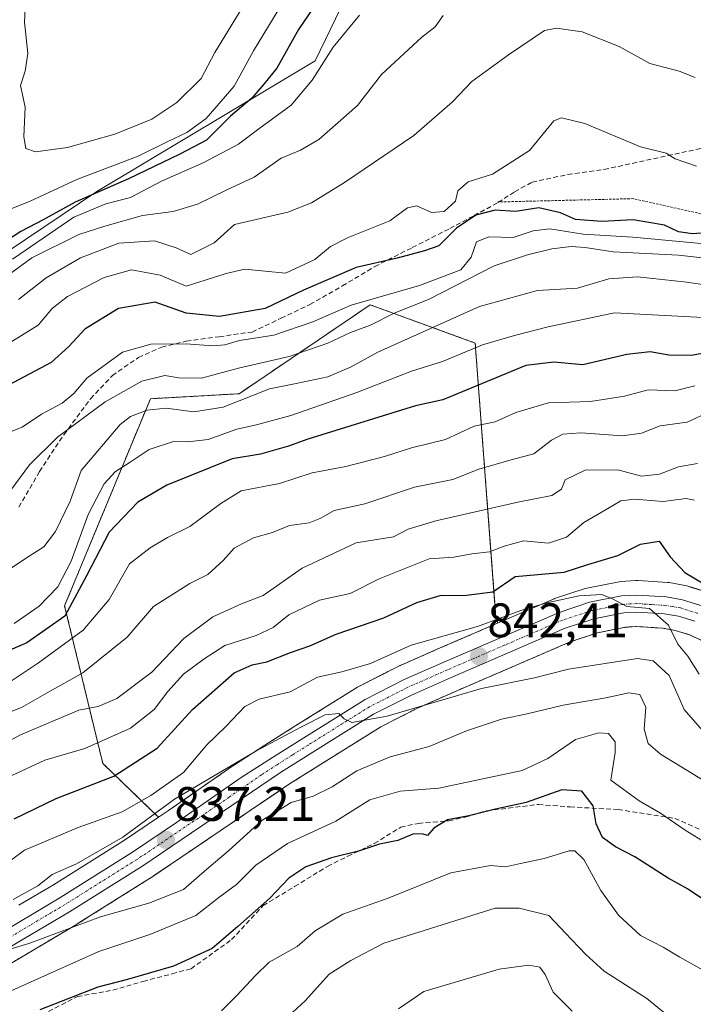
# Model space of a CAD drawing. Units: metres. Extents: x 627486 to 630930, y 4752750 to 4755127.
# Drawn here: x 627595 to 627735, y 4753397 to 4753601 of the extents above; entities that cross this region are included whole.
import ezdxf
from ezdxf.enums import TextEntityAlignment as Align

# ---------------------------------------------------------------- set-up
doc = ezdxf.new("R2010")
doc.units = ezdxf.units.M
doc.header["$MEASUREMENT"] = 0
for name, pattern in [('TRAZO_Y_PUNTO', [1, 0.5, -0.25, 0, -0.25]), ('TRAZOS', [0.75, 0.5, -0.25]), ('TRAZOSX2', [1.5, 1, -0.5])]:
    doc.linetypes.add(name, pattern=pattern)
for name, color, linetype, lineweight in [('Arbolado forestal', 92, 'TRAZOS', 0), ('Arbolado forestal CxS', 92, 'Continuous', 0), ('Carretera de calzada única', 19, 'Continuous', 13), ('Carretera de calzada única Cxs', 19, 'Continuous', 13), ('Carretera de calzada única eje', 19, 'TRAZO_Y_PUNTO', 0), ('Carátula', 7, 'Continuous', 5), ('Curva de nivel maestra', 36, 'Continuous', 30), ('Curva de nivel normal', 36, 'Continuous', 0), ('Escarpado lineal', 39, 'TRAZOS', 0), ('Matorral', 135, 'Continuous', 0), ('Matorral CxS', 135, 'Continuous', 0), ('Núcleo urbano', 19, 'Continuous', 0), ('Núcleo urbano CxS', 19, 'Continuous', 0), ('Pastizal CxS', 92, 'Continuous', 0), ('Punto de cota en terreno', 7, 'Continuous', 0), ('Rótulo de punto de cota en terreno', 19, 'Continuous', 0), ('Senda', 19, 'TRAZOSX2', 0)]:
    doc.layers.add(name, color=color, linetype=linetype, lineweight=lineweight)
doc.styles.add('Arial', font='txt', dxfattribs={"height": 0.2})

# ---------------------------------------------------------------- blocks, each defined once
blk = doc.blocks.new('*U156')
at = {"layer": 'Arbolado forestal CxS', "color": 92, "linetype": 'Continuous', "lineweight": 0}
blk.add_polyline3d([(627689.66, 4753534.26, 880.07), (627693.97, 4753477.3, 845.28), (627694.45, 4753477.71, 845.39), (627694.2, 4753477.2, 845.15), (627694.28, 4753476.23, 844.53), (627681.94, 4753470.91, 843.02), (627673.73, 4753467.3, 842.57), (627673.58, 4753467.23, 842.59), (627665.53, 4753463.15, 841.6), (627665.39, 4753463.07, 841.61), (627665.3, 4753463.01, 841.62), (627652.54, 4753455.04, 840.42), (627646.08, 4753450.96, 840.02), (627639.57, 4753446.79, 839.87), (627639.48, 4753446.72, 839.88), (627626.11, 4753437.44, 838.36), (627624.05, 4753436.05, 838.99), (627612.51, 4753447.2, 852.08), (627604.6, 4753479.85, 876.48), (627622.38, 4753522.72, 886.32), (627640.8, 4753523.76, 886.09), (627667.9, 4753542.17, 893.54), (627689.66, 4753534.26, 880.07)], close=True, dxfattribs=at)
blk.add_polyline3d([(627592.74, 4753405.37, 833.16), (627596.69, 4753407.71, 833.74), (627607.17, 4753413.92, 834.33), (627607.23, 4753413.96, 834.33), (627622.19, 4753423.35, 836.6), (627622.28, 4753423.4, 836.62), (627631.02, 4753429.31, 837.16), (627651.21, 4753442.96, 836.86), (627657.6, 4753446.98, 837.52), (627670.1, 4753454.78, 838.8), (627677.72, 4753458.65, 839.58), (627685.75, 4753462.19, 839.89), (627709.37, 4753472.38, 842.96), (627715.03, 4753474.26, 843.49), (627720.84, 4753475.41, 843.39), (627723.16, 4753475.54, 843.29), (627728.5, 4753475.21, 843.97), (627731.08, 4753474.76, 845.27), (627734.07, 4753473.83, 845.85), (627736.94, 4753472.51, 846.18)], dxfattribs=at)
blk = doc.blocks.new('*U162')
at = {"layer": 'Núcleo urbano CxS', "color": 19, "linetype": 'Continuous', "lineweight": 0}
for points in [[(627736.94, 4753472.51, 846.18), (627734.07, 4753473.83, 845.85), (627731.08, 4753474.76, 845.27), (627728.5, 4753475.21, 843.97), (627723.16, 4753475.54, 843.29), (627720.84, 4753475.41, 843.39), (627715.03, 4753474.26, 843.49), (627709.37, 4753472.38, 842.96), (627685.75, 4753462.19, 839.89), (627677.72, 4753458.65, 839.58), (627670.1, 4753454.78, 838.8), (627657.6, 4753446.98, 837.52), (627651.21, 4753442.96, 836.86), (627631.02, 4753429.31, 837.16), (627622.28, 4753423.4, 836.62), (627622.19, 4753423.35, 836.6), (627607.23, 4753413.96, 834.33), (627607.17, 4753413.92, 834.33), (627596.69, 4753407.71, 833.74), (627592.74, 4753405.37, 833.16)], [(627595.11, 4753417.83, 836.97), (627602.27, 4753422.07, 837.54), (627617.03, 4753431.34, 839.66), (627624.05, 4753436.05, 838.99), (627626.11, 4753437.44, 838.36), (627639.48, 4753446.72, 839.88), (627639.57, 4753446.79, 839.87), (627646.08, 4753450.96, 840.02), (627652.54, 4753455.04, 840.42), (627665.3, 4753463.01, 841.62), (627665.39, 4753463.07, 841.61), (627665.53, 4753463.15, 841.6), (627673.58, 4753467.23, 842.59), (627673.73, 4753467.3, 842.57), (627681.94, 4753470.91, 843.02), (627694.28, 4753476.23, 844.53), (627705.88, 4753481.24, 845.45), (627706.04, 4753481.3, 845.47), (627706.12, 4753481.33, 845.48), (627712.42, 4753483.43, 845.77), (627712.79, 4753483.52, 845.73), (627719.46, 4753484.83, 845.97), (627719.83, 4753484.87, 845.99), (627722.96, 4753485.06, 845.89), (627723.14, 4753485.07, 845.87), (627723.33, 4753485.06, 845.85), (627724.45, 4753484.99, 845.67), (627729.49, 4753484.67, 846.27), (627729.82, 4753484.64, 846.35), (627733.14, 4753484.06, 847.05), (627733.51, 4753483.97, 847.11), (627734.7, 4753483.59, 847.25), (627737.28, 4753482.8, 847.95)]]:
    blk.add_polyline3d(points, dxfattribs=at)
blk = doc.blocks.new('*U170')
at = {"layer": 'Curva de nivel normal', "color": 36, "linetype": 'Continuous', "lineweight": 0}
blk.add_polyline3d([(627592.95, 4753463.88, 870), (627599.18, 4753468.06, 870), (627608.48, 4753474.81, 870), (627613.83, 4753481.14, 870), (627618.02, 4753488.55, 870), (627622.32, 4753491.85, 870), (627625.93, 4753494.01, 870), (627630.52, 4753496.25, 870), (627636.98, 4753501.04, 870), (627641.19, 4753503.62, 870), (627649.14, 4753505.16, 870), (627655.91, 4753507.4, 870), (627662.89, 4753508.7, 870), (627670.91, 4753510.74, 870), (627676.48, 4753512.57, 870), (627683.48, 4753514.28, 870), (627689.48, 4753517.01, 870), (627693.78, 4753517.97, 870), (627698.11, 4753519.84, 870), (627704.87, 4753521.86, 870), (627713.55, 4753522.18, 870), (627720.61, 4753523.24, 870), (627725.53, 4753524.55, 870), (627731.02, 4753524.34, 870), (627735.18, 4753525.38, 870)], dxfattribs=at)
blk = doc.blocks.new('*U172')
at = {"layer": 'Curva de nivel normal', "color": 36, "linetype": 'Continuous', "lineweight": 0}
blk.add_polyline3d([(627737.4, 4753404.08, 820), (627732.06, 4753407.07, 820), (627728.63, 4753409.14, 820), (627723.92, 4753411.54, 820), (627719.33, 4753415.75, 820), (627715.69, 4753420.91, 820), (627712.14, 4753427.28, 820), (627710.3, 4753429.08, 820), (627709.15, 4753429.11, 820), (627703.96, 4753427.49, 820), (627699.05, 4753426.51, 820), (627695.95, 4753425.78, 820), (627692.81, 4753426.08, 820), (627684.6, 4753424.58, 820), (627671.62, 4753419.32, 820), (627662.26, 4753415.98, 820), (627656.48, 4753412.52, 820), (627652.81, 4753409.27, 820), (627646.98, 4753406.05, 820), (627644.15, 4753403.29, 820), (627640.31, 4753399.16, 820), (627637.14, 4753395.96, 820)], dxfattribs=at)
blk = doc.blocks.new('*U175')
at = {"layer": 'Curva de nivel normal', "color": 36, "linetype": 'Continuous', "lineweight": 0}
blk.add_polyline3d([(627593.91, 4753419.01, 840), (627599.04, 4753421.87, 840), (627602.01, 4753424.23, 840), (627607.04, 4753426.38, 840), (627616.68, 4753431.96, 840), (627627.4, 4753439.77, 840), (627644.23, 4753449.76, 840), (627653.52, 4753454.74, 840), (627658.59, 4753457.26, 840), (627661.43, 4753457.53, 840), (627662.49, 4753456.45, 840), (627664.1, 4753455.7, 840), (627671.44, 4753456.99, 840), (627690.98, 4753462.7, 840), (627701.92, 4753464.92, 840), (627709.03, 4753466.74, 840), (627723.3, 4753468.91, 840), (627726.51, 4753468.45, 840), (627729.85, 4753465.42, 840), (627732.96, 4753458.38, 840), (627737.74, 4753452.89, 840)], dxfattribs=at)
blk = doc.blocks.new('*U176')
at = {"layer": 'Curva de nivel normal', "color": 36, "linetype": 'Continuous', "lineweight": 0}
blk.add_polyline3d([(627590.24, 4753407.87, 835), (627597.2, 4753409.93, 835), (627612.05, 4753415.43, 835), (627622.04, 4753418.26, 835), (627629.26, 4753421.1, 835), (627634.04, 4753425.33, 835), (627638.54, 4753429.13, 835), (627645.48, 4753435.4, 835), (627651.55, 4753439.14, 835), (627656.11, 4753440.42, 835), (627660.05, 4753442.34, 835), (627665.13, 4753445.66, 835), (627672.06, 4753448.57, 835), (627680.14, 4753450.69, 835), (627687.89, 4753453.98, 835), (627695.14, 4753456.39, 835), (627700.42, 4753457.48, 835), (627707.91, 4753459.27, 835), (627716.75, 4753460.78, 835), (627721.48, 4753461.84, 835), (627723.75, 4753461.45, 835), (627724.99, 4753458.87, 835), (627724.67, 4753454.28, 835), (627725.5, 4753451.36, 835), (627728.08, 4753449.15, 835), (627738.68, 4753442.64, 835)], dxfattribs=at)
blk = doc.blocks.new('*U178')
at = {"layer": 'Curva de nivel normal', "color": 36, "linetype": 'Continuous', "lineweight": 0}
blk.add_polyline3d([(627586.67, 4753455.33, 865), (627595.64, 4753458.81, 865), (627600.96, 4753461.84, 865), (627608.4, 4753465.94, 865), (627617.53, 4753473.32, 865), (627622.99, 4753479.7, 865), (627630.52, 4753484.43, 865), (627634.3, 4753486.3, 865), (627637.42, 4753489.22, 865), (627639.74, 4753491.79, 865), (627643.71, 4753493.89, 865), (627647.65, 4753495.03, 865), (627651.18, 4753496.5, 865), (627655.29, 4753497.05, 865), (627657.7, 4753497.98, 865), (627660.45, 4753499.57, 865), (627666.81, 4753500.98, 865), (627677.12, 4753504.41, 865), (627685.05, 4753505.98, 865), (627690.45, 4753508.14, 865), (627697.14, 4753510.09, 865), (627701.81, 4753511.28, 865), (627705.48, 4753514.13, 865), (627707.83, 4753515.41, 865), (627711.56, 4753515.64, 865), (627720.16, 4753515.06, 865), (627724.1, 4753515.56, 865), (627727.98, 4753517.11, 865), (627733.57, 4753517.88, 865), (627738.36, 4753520.08, 865)], dxfattribs=at)
blk = doc.blocks.new('*U180')
at = {"layer": 'Curva de nivel normal', "color": 36, "linetype": 'Continuous', "lineweight": 0}
blk.add_polyline3d([(627735.1, 4753501.69, 855), (627733.35, 4753502.09, 855), (627728.62, 4753501.42, 855), (627722.7, 4753501.94, 855), (627719.82, 4753501.61, 855), (627716.82, 4753499.8, 855), (627712.18, 4753497.12, 855), (627708.55, 4753494.05, 855), (627704.83, 4753492.79, 855), (627699.66, 4753493.31, 855), (627695.65, 4753492.17, 855), (627692.63, 4753490.99, 855), (627688.99, 4753490.62, 855), (627685.22, 4753489.89, 855), (627680.12, 4753489.56, 855), (627669.74, 4753485.4, 855), (627663.76, 4753482.38, 855), (627657.43, 4753480.98, 855), (627651.08, 4753477.97, 855), (627647.78, 4753475.35, 855), (627644.27, 4753473.66, 855), (627637.83, 4753471.62, 855), (627633.53, 4753468.83, 855), (627629.25, 4753465.67, 855), (627626, 4753462.09, 855), (627623.16, 4753458.35, 855), (627618.23, 4753454.5, 855), (627608.81, 4753450.32, 855), (627600.48, 4753447.86, 855), (627593.66, 4753444.72, 855)], dxfattribs=at)
blk = doc.blocks.new('*U184')
at = {"layer": 'Curva de nivel normal', "color": 36, "linetype": 'Continuous', "lineweight": 0}
blk.add_polyline3d([(627735.52, 4753570.87, 905), (627731.08, 4753572.38, 905), (627729.24, 4753573.54, 905), (627723.9, 4753574.86, 905), (627712.38, 4753579.68, 905), (627707.54, 4753580.92, 905), (627705.96, 4753580.24, 905), (627700.93, 4753574.1, 905), (627693.28, 4753569.23, 905), (627688.23, 4753567.64, 905), (627686.09, 4753565.79, 905), (627685.59, 4753563.66, 905), (627683.26, 4753561.49, 905), (627680.63, 4753561.25, 905), (627677.55, 4753562.65, 905), (627675.67, 4753562.23, 905), (627672, 4753559.55, 905), (627663.32, 4753556.11, 905), (627659.69, 4753554.27, 905), (627656.47, 4753551.57, 905), (627650.34, 4753548.71, 905), (627641.95, 4753549.58, 905), (627638.04, 4753548.67, 905), (627629.81, 4753546.04, 905), (627624.39, 4753548.32, 905), (627618.49, 4753549.43, 905), (627612.81, 4753547.84, 905), (627605.19, 4753543.89, 905), (627602, 4753541.4, 905), (627599.11, 4753537.94, 905), (627591.64, 4753533.3, 905)], dxfattribs=at)
blk = doc.blocks.new('*U185')
at = {"layer": 'Curva de nivel normal', "color": 36, "linetype": 'Continuous', "lineweight": 0}
blk.add_polyline3d([(627735.27, 4753589.23, 910), (627731.91, 4753590.53, 910), (627725.87, 4753592.17, 910), (627719.47, 4753595.64, 910), (627711.81, 4753598.7, 910), (627706.53, 4753599.48, 910), (627704, 4753599, 910), (627696.58, 4753593.9, 910), (627689, 4753588.44, 910), (627684.93, 4753584.22, 910), (627676.96, 4753577.2, 910), (627662.6, 4753567.47, 910), (627655.73, 4753563.26, 910), (627650.88, 4753561.34, 910), (627639.81, 4753558.77, 910), (627635.56, 4753554.97, 910), (627630.77, 4753552.59, 910), (627627.69, 4753553.97, 910), (627623.21, 4753555.45, 910), (627615.81, 4753554.92, 910), (627607.89, 4753551.88, 910), (627600.79, 4753547.77, 910), (627595.04, 4753543.28, 910)], dxfattribs=at)
blk = doc.blocks.new('*U186')
at = {"layer": 'Curva de nivel normal', "color": 36, "linetype": 'Continuous', "lineweight": 0}
blk.add_polyline3d([(627737.95, 4753554.75, 895), (627722.36, 4753556.16, 895), (627712.03, 4753556.8, 895), (627705.16, 4753557.88, 895), (627701.68, 4753557.49, 895), (627697.51, 4753556.14, 895), (627692.46, 4753556.26, 895), (627689.91, 4753555.23, 895), (627688.86, 4753552.06, 895), (627686.66, 4753549.38, 895), (627678.14, 4753546.14, 895), (627663.95, 4753542.07, 895), (627656.02, 4753538.61, 895), (627647.95, 4753535.86, 895), (627640.81, 4753534.79, 895), (627637.81, 4753533.88, 895), (627635.22, 4753533.68, 895), (627629.78, 4753534.09, 895), (627622.5, 4753534.03, 895), (627616.6, 4753532.35, 895), (627609.23, 4753526.96, 895), (627606.51, 4753523.83, 895), (627604.12, 4753521.77, 895), (627599.83, 4753519.55, 895), (627595.78, 4753516.84, 895), (627591.48, 4753515.12, 895)], dxfattribs=at)
blk = doc.blocks.new('*U189')
at = {"layer": 'Curva de nivel normal', "color": 36, "linetype": 'Continuous', "lineweight": 0}
blk.add_polyline3d([(627739.52, 4753539.41, 880), (627718.56, 4753540.52, 880), (627704.81, 4753537.63, 880), (627697.81, 4753535.83, 880), (627691.17, 4753533.89, 880), (627682.92, 4753530.46, 880), (627676.5, 4753528.45, 880), (627665.14, 4753524.04, 880), (627651.48, 4753519.26, 880), (627644.34, 4753517.29, 880), (627640.26, 4753516.43, 880), (627634.35, 4753514.28, 880), (627630.1, 4753513.8, 880), (627627.13, 4753513.88, 880), (627622.14, 4753512.21, 880), (627618, 4753509.44, 880), (627615.13, 4753507.66, 880), (627612.8, 4753505.1, 880), (627609.47, 4753498.77, 880), (627605.93, 4753489.1, 880), (627603.17, 4753483.77, 880), (627599.31, 4753479.74, 880), (627594.12, 4753476.19, 880)], dxfattribs=at)
blk = doc.blocks.new('*U198')
at = {"layer": 'Curva de nivel normal', "color": 36, "linetype": 'Continuous', "lineweight": 0}
blk.add_polyline3d([(627739.81, 4753551.57, 890), (627731.81, 4753552.43, 890), (627718.22, 4753553.15, 890), (627712.44, 4753554.02, 890), (627709.55, 4753554.21, 890), (627705.57, 4753553.77, 890), (627700.52, 4753552.52, 890), (627693.57, 4753550.21, 890), (627679.99, 4753543.3, 890), (627672.86, 4753540.45, 890), (627667.99, 4753537.97, 890), (627663.81, 4753536.44, 890), (627659.14, 4753534.22, 890), (627651.14, 4753531.49, 890), (627640.6, 4753529.03, 890), (627632.96, 4753527, 890), (627628.28, 4753527.05, 890), (627625.38, 4753527.55, 890), (627620.58, 4753526.39, 890), (627613, 4753522.06, 890), (627603.12, 4753514.74, 890), (627597.36, 4753509.04, 890), (627592.52, 4753502.46, 890)], dxfattribs=at)
blk = doc.blocks.new('*U201')
at = {"layer": 'Curva de nivel normal', "color": 36, "linetype": 'Continuous', "lineweight": 0}
blk.add_polyline3d([(627673.81, 4753396.36, 810), (627679.03, 4753399.97, 810), (627694.61, 4753404.57, 810), (627700.8, 4753405.42, 810), (627703.05, 4753405.01, 810), (627704.13, 4753403.52, 810), (627705.83, 4753399.86, 810), (627709.76, 4753395.93, 810)], dxfattribs=at)
blk = doc.blocks.new('*U204')
at = {"layer": 'Curva de nivel normal', "color": 36, "linetype": 'Continuous', "lineweight": 0}
blk.add_polyline3d([(627743.01, 4753427.3, 830), (627733.15, 4753433.37, 830), (627728.04, 4753436.87, 830), (627723.63, 4753439.43, 830), (627717.78, 4753443.74, 830), (627718.7, 4753449.48, 830), (627718.68, 4753451.65, 830), (627717.29, 4753453.41, 830), (627715.29, 4753453.57, 830), (627710.42, 4753452.19, 830), (627704.75, 4753448.22, 830), (627699.42, 4753445.72, 830), (627682.11, 4753442.07, 830), (627674.12, 4753441.49, 830), (627667.81, 4753439.66, 830), (627660.81, 4753435.22, 830), (627650.81, 4753430.61, 830), (627644.21, 4753426.1, 830), (627640.18, 4753422.15, 830), (627636.57, 4753419.44, 830), (627631.8, 4753415.7, 830), (627622.28, 4753411.75, 830), (627611.69, 4753408.24, 830), (627588.35, 4753397.81, 830)], dxfattribs=at)
blk = doc.blocks.new('*U205')
at = {"layer": 'Curva de nivel normal', "color": 36, "linetype": 'Continuous', "lineweight": 0}
blk.add_polyline3d([(627651.81, 4753395.59, 815), (627654.48, 4753398.1, 815), (627659.42, 4753403.54, 815), (627663.9, 4753406.36, 815), (627670.73, 4753409.98, 815), (627693.81, 4753417.21, 815), (627698.76, 4753417.26, 815), (627704.94, 4753415.68, 815), (627709.71, 4753410.66, 815), (627712.58, 4753407.63, 815), (627716.38, 4753404.19, 815), (627725.22, 4753398.52, 815), (627730.91, 4753393.87, 815)], dxfattribs=at)
blk = doc.blocks.new('*U211')
at = {"layer": 'Curva de nivel normal', "color": 36, "linetype": 'Continuous', "lineweight": 0}
blk.add_polyline3d([(627735.69, 4753509.31, 860), (627731.81, 4753508.62, 860), (627727.88, 4753507.11, 860), (627724.1, 4753506.68, 860), (627719.22, 4753508, 860), (627712.42, 4753507.96, 860), (627708.29, 4753505.91, 860), (627707.54, 4753504.01, 860), (627705.51, 4753502.69, 860), (627698.48, 4753501.3, 860), (627681.48, 4753497.45, 860), (627675.8, 4753495.68, 860), (627672.77, 4753494.12, 860), (627665, 4753492.88, 860), (627653.8, 4753487.65, 860), (627645.74, 4753481.98, 860), (627641.23, 4753480.22, 860), (627635.34, 4753477.59, 860), (627629.29, 4753473.1, 860), (627622.7, 4753466.1, 860), (627615.43, 4753460.62, 860), (627611.58, 4753459.01, 860), (627607.56, 4753458.22, 860), (627595.46, 4753453.09, 860), (627581.29, 4753445.46, 860)], dxfattribs=at)
blk = doc.blocks.new('*U212')
at = {"layer": 'Curva de nivel normal', "color": 36, "linetype": 'Continuous', "lineweight": 0}
blk.add_polyline3d([(627739.98, 4753545.87, 885), (627733.5, 4753546.86, 885), (627723.32, 4753547.98, 885), (627717.32, 4753547.53, 885), (627710.87, 4753545.59, 885), (627702.6, 4753545.15, 885), (627690.58, 4753541.8, 885), (627669.48, 4753532.38, 885), (627663.81, 4753529.24, 885), (627659.14, 4753527.26, 885), (627652.6, 4753525.87, 885), (627647.04, 4753524.79, 885), (627637.48, 4753520.98, 885), (627631.35, 4753519.98, 885), (627625.67, 4753520.75, 885), (627621.7, 4753520.33, 885), (627618.22, 4753519.04, 885), (627616.12, 4753517.39, 885), (627608.02, 4753507.85, 885), (627605.74, 4753501.54, 885), (627602.74, 4753495.2, 885), (627600.3, 4753492.03, 885), (627597.24, 4753490.14, 885), (627590.81, 4753485.88, 885)], dxfattribs=at)
blk = doc.blocks.new('*U218')
at = {"layer": 'Curva de nivel normal', "color": 36, "linetype": 'Continuous', "lineweight": 0}
blk.add_polyline3d([(627590.83, 4753425.26, 845), (627596.3, 4753429.24, 845), (627607.38, 4753433.95, 845), (627616.54, 4753437.18, 845), (627622.48, 4753440.59, 845), (627629.21, 4753445.31, 845), (627634.06, 4753451.06, 845), (627637.99, 4753454.84, 845), (627641.94, 4753458.98, 845), (627644.93, 4753460.5, 845), (627651.36, 4753462.01, 845), (627657.02, 4753465.08, 845), (627662.03, 4753466.14, 845), (627667.96, 4753467.89, 845), (627676.37, 4753471.68, 845), (627690.15, 4753475.55, 845), (627699.11, 4753478.85, 845), (627704.48, 4753480.48, 845), (627711.23, 4753481.92, 845), (627715.87, 4753482.2, 845), (627718.08, 4753481.26, 845), (627721.1, 4753479.67, 845), (627725.81, 4753479.26, 845), (627729.73, 4753475.81, 845), (627731.62, 4753471.91, 845), (627733.75, 4753469.38, 845), (627736.06, 4753465.67, 845)], dxfattribs=at)
blk = doc.blocks.new('*U221')
at = {"layer": 'Curva de nivel maestra', "color": 36, "linetype": 'Continuous', "lineweight": 30}
blk.add_polyline3d([(627741.14, 4753532.89, 875), (627734.48, 4753531.7, 875), (627729.81, 4753531.74, 875), (627725.92, 4753532.4, 875), (627721.11, 4753531.87, 875), (627711.99, 4753529.74, 875), (627705.99, 4753530.27, 875), (627700.14, 4753529.6, 875), (627682.94, 4753522.47, 875), (627677.27, 4753521.23, 875), (627654.98, 4753514.32, 875), (627650.98, 4753512.93, 875), (627645.18, 4753511.23, 875), (627639.32, 4753510.3, 875), (627625.81, 4753504.8, 875), (627619.78, 4753501.31, 875), (627613.85, 4753495.1, 875), (627609.15, 4753486.02, 875), (627604.65, 4753477.7, 875), (627596.81, 4753472.15, 875), (627591.81, 4753470, 875)], dxfattribs=at)
blk = doc.blocks.new('*U224')
at = {"layer": 'Curva de nivel maestra', "color": 36, "linetype": 'Continuous', "lineweight": 30}
blk.add_polyline3d([(627594.16, 4753435.72, 850), (627602.83, 4753439.97, 850), (627614.81, 4753444.58, 850), (627623.81, 4753450.34, 850), (627631.08, 4753458.36, 850), (627639.74, 4753465.95, 850), (627643.48, 4753467.61, 850), (627646.49, 4753468.24, 850), (627651.39, 4753470.14, 850), (627655.41, 4753471.52, 850), (627660.89, 4753473.95, 850), (627670.77, 4753477.37, 850), (627677.55, 4753480.55, 850), (627682.44, 4753481.94, 850), (627687.88, 4753482.02, 850), (627693.31, 4753482.74, 850), (627697.97, 4753485.93, 850), (627708.12, 4753486.78, 850), (627713.03, 4753488.38, 850), (627719.24, 4753490.24, 850), (627723.88, 4753492.57, 850), (627727.76, 4753493.22, 850), (627730.03, 4753489.99, 850), (627733.11, 4753486.73, 850), (627737.5, 4753484.11, 850)], dxfattribs=at)
blk = doc.blocks.new('*U229')
at = {"layer": 'Curva de nivel maestra', "color": 36, "linetype": 'Continuous', "lineweight": 30}
blk.add_polyline3d([(627736.85, 4753419.09, 825), (627733.64, 4753421.26, 825), (627729.65, 4753423.44, 825), (627722.76, 4753427.87, 825), (627718.72, 4753429.92, 825), (627716.03, 4753431.84, 825), (627714.73, 4753434.69, 825), (627714.13, 4753438.45, 825), (627711.73, 4753441.47, 825), (627707.62, 4753441.75, 825), (627700.26, 4753439.12, 825), (627693.86, 4753437.7, 825), (627688.34, 4753436.34, 825), (627683.96, 4753435.49, 825), (627681.11, 4753433.77, 825), (627679.8, 4753432.25, 825), (627678.65, 4753432.6, 825), (627676.73, 4753432.55, 825), (627673.67, 4753431.21, 825), (627669.81, 4753430.45, 825), (627665.48, 4753429.01, 825), (627659.88, 4753427.62, 825), (627654.61, 4753425.77, 825), (627651.05, 4753423.44, 825), (627647.11, 4753419.31, 825), (627640.5, 4753413.43, 825), (627635.14, 4753408.91, 825), (627627.17, 4753405.22, 825), (627617.6, 4753402.48, 825), (627611.51, 4753400.87, 825), (627599.48, 4753396.15, 825)], dxfattribs=at)
blk = doc.blocks.new('*U230')
at = {"layer": 'Curva de nivel maestra', "color": 36, "linetype": 'Continuous', "lineweight": 30}
blk.add_polyline3d([(627741.04, 4753557.36, 900), (627734.7, 4753556.88, 900), (627731.81, 4753557.31, 900), (627728.88, 4753558.68, 900), (627722.42, 4753559.78, 900), (627715.88, 4753559.45, 900), (627710.48, 4753559.81, 900), (627707.32, 4753561.24, 900), (627702.85, 4753562.26, 900), (627697.99, 4753561.49, 900), (627693.81, 4753561.75, 900), (627689.81, 4753560.7, 900), (627685.81, 4753558.03, 900), (627682.14, 4753554.39, 900), (627679.14, 4753553.38, 900), (627673.48, 4753551.85, 900), (627664.99, 4753549.9, 900), (627654.08, 4753545.2, 900), (627646.18, 4753541.41, 900), (627636.69, 4753539.76, 900), (627629.78, 4753540.42, 900), (627623.35, 4753542.7, 900), (627615.78, 4753541.38, 900), (627608.81, 4753537.14, 900), (627605.48, 4753533.54, 900), (627601.81, 4753530.23, 900), (627591.81, 4753524.93, 900)], dxfattribs=at)
blk = doc.blocks.new('5PATER')
at = {"layer": 'Carátula', "linetype": 'Continuous', "lineweight": 5}
h = blk.add_hatch(color=250, dxfattribs=at)
edge = h.paths.add_edge_path()
edge.add_ellipse((0, 0.01), major_axis=(-1.33, -1.34), ratio=0.999422, start_angle=0, end_angle=360)

msp = doc.modelspace()

# ---------------------------------------------------------------- linework, layer by layer
at = {"layer": 'Arbolado forestal', "color": 92, "linetype": 'TRAZOS', "lineweight": 0}
for points in [[(627624.05, 4753436.05, 838.99), (627612.51, 4753447.2, 852.08), (627604.6, 4753479.85, 876.48), (627622.38, 4753522.72, 886.32), (627640.8, 4753523.76, 886.09), (627667.9, 4753542.17, 893.54), (627689.66, 4753534.26, 880.07), (627693.97, 4753477.3, 845.28), (627694.45, 4753477.71, 845.39), (627694.2, 4753477.2, 845.15), (627694.28, 4753476.23, 844.53)], [(627592.74, 4753405.37, 833.16), (627596.69, 4753407.71, 833.74), (627607.17, 4753413.92, 834.33), (627607.23, 4753413.96, 834.33), (627622.19, 4753423.35, 836.6), (627622.28, 4753423.4, 836.62), (627631.02, 4753429.31, 837.16), (627651.21, 4753442.96, 836.86), (627657.6, 4753446.98, 837.52), (627670.1, 4753454.78, 838.8), (627677.72, 4753458.65, 839.58), (627685.75, 4753462.19, 839.89), (627709.37, 4753472.38, 842.96), (627715.03, 4753474.26, 843.49), (627720.84, 4753475.41, 843.39), (627723.16, 4753475.55, 843.29), (627728.5, 4753475.21, 843.97), (627731.08, 4753474.76, 845.27), (627734.07, 4753473.83, 845.85), (627736.94, 4753472.52, 846.18)], [(627694.28, 4753476.23, 844.53), (627681.94, 4753470.91, 843.02), (627673.73, 4753467.3, 842.57), (627673.58, 4753467.23, 842.59), (627665.53, 4753463.15, 841.6), (627665.39, 4753463.07, 841.61), (627665.3, 4753463.01, 841.62), (627652.54, 4753455.04, 840.42), (627646.08, 4753450.96, 840.02), (627639.57, 4753446.79, 839.87), (627639.48, 4753446.72, 839.88), (627626.11, 4753437.44, 838.36), (627624.05, 4753436.05, 838.99)]]:
    msp.add_polyline3d(points, dxfattribs=at)
at = {"layer": 'Carretera de calzada única', "color": 19, "linetype": 'Continuous', "lineweight": 13}
for points in [[(627517.21, 4753395.81, 831), (627523.51, 4753396.69, 831.28), (627538.48, 4753399.18, 832.45), (627564.39, 4753403.38, 833.63), (627575.26, 4753406.09, 834.72), (627584.37, 4753409.5, 835.5), (627589.44, 4753410.98, 835.57), (627603.83, 4753419.51, 836.24), (627618.66, 4753428.82, 837.01), (627627.8, 4753434.96, 837.58), (627641.19, 4753444.26, 838.49), (627647.69, 4753448.43, 838.65), (627654.14, 4753452.5, 839.34), (627666.89, 4753460.47, 840.72), (627674.94, 4753464.55, 841.39), (627683.14, 4753468.16, 841.83), (627707.07, 4753478.48, 843.86), (627713.37, 4753480.58, 844.93), (627720.01, 4753481.88, 844.8), (627723.14, 4753482.07, 844.73), (627729.3, 4753481.68, 845.3), (627732.62, 4753481.1, 846.14), (627736.39, 4753479.93, 846.7)], [(627735.14, 4753476.64, 846.08), (627731.78, 4753477.68, 845.75), (627728.85, 4753478.19, 845.09), (627723.17, 4753478.55, 844.45), (627720.46, 4753478.39, 844.37), (627714.26, 4753477.17, 844.21), (627708.3, 4753475.18, 843.64), (627684.55, 4753464.94, 841.1), (627676.44, 4753461.36, 840.62), (627668.62, 4753457.4, 839.98), (627656.01, 4753449.52, 838.77), (627649.57, 4753445.47, 838.07), (627620.6, 4753425.89, 836.78), (627605.64, 4753416.5, 835.47), (627591.23, 4753407.96, 834.63), (627580.3, 4753403.71, 834.14), (627572.48, 4753401.22, 833.13), (627557.89, 4753398.21, 832.96), (627539.1, 4753395.33, 831.72), (627524.1, 4753392.83, 830.98), (627517.28, 4753391.86, 830.24)]]:
    msp.add_polyline3d(points, dxfattribs=at)
at = {"layer": 'Carretera de calzada única Cxs', "color": 19, "linetype": 'Continuous', "lineweight": 13}
for points in [[(627523.51, 4753396.69, 831.28), (627538.48, 4753399.18, 832.45), (627564.39, 4753403.38, 833.63), (627575.26, 4753406.09, 834.72), (627584.37, 4753409.5, 835.5), (627589.44, 4753410.98, 835.57), (627603.83, 4753419.51, 836.24), (627618.66, 4753428.82, 837.01), (627627.8, 4753434.96, 837.58), (627641.19, 4753444.26, 838.49), (627647.69, 4753448.43, 838.65), (627654.14, 4753452.5, 839.34), (627666.89, 4753460.47, 840.72), (627674.94, 4753464.55, 841.39), (627683.14, 4753468.16, 841.83), (627707.07, 4753478.48, 843.86), (627713.37, 4753480.58, 844.93), (627720.01, 4753481.88, 844.8), (627723.14, 4753482.07, 844.73), (627729.3, 4753481.68, 845.3), (627732.62, 4753481.1, 846.14), (627736.39, 4753479.93, 846.7)], [(627735.14, 4753476.64, 846.08), (627731.78, 4753477.68, 845.75), (627728.85, 4753478.19, 845.09), (627723.17, 4753478.55, 844.45), (627720.46, 4753478.39, 844.37), (627714.26, 4753477.17, 844.21), (627708.3, 4753475.18, 843.64), (627684.55, 4753464.94, 841.1), (627676.44, 4753461.36, 840.62), (627668.62, 4753457.4, 839.98), (627656.01, 4753449.52, 838.77), (627649.57, 4753445.47, 838.07), (627620.6, 4753425.89, 836.78), (627605.64, 4753416.5, 835.47), (627591.23, 4753407.96, 834.63), (627580.3, 4753403.71, 834.14), (627572.48, 4753401.22, 833.13), (627557.89, 4753398.21, 832.96), (627539.1, 4753395.33, 831.72)]]:
    msp.add_polyline3d(points, dxfattribs=at)
at = {"layer": 'Carretera de calzada única eje', "color": 19, "linetype": 'TRAZO_Y_PUNTO', "lineweight": 0}
msp.add_polyline3d([(627735.76, 4753478.27, 846.18), (627732.21, 4753479.39, 845.91), (627730.55, 4753479.68, 845.59), (627729.07, 4753479.93, 845.24), (627726.23, 4753480.11, 844.61), (627723.16, 4753480.31, 844.59), (627721.8, 4753480.23, 844.58), (627720.23, 4753480.13, 844.6), (627716.92, 4753479.48, 844.67), (627713.82, 4753478.86, 844.56), (627707.67, 4753476.83, 843.76), (627695.71, 4753471.67, 842.65), (627683.85, 4753466.55, 841.51), (627675.69, 4753462.96, 841), (627671.78, 4753460.97, 840.69), (627667.76, 4753458.93, 840.42), (627661.37, 4753454.94, 839.71), (627655.07, 4753451.01, 839.08), (627651.85, 4753448.98, 838.99), (627648.64, 4753446.94, 838.45), (627645.39, 4753444.85, 838.48), (627638.69, 4753440.21, 837.92), (627624.21, 4753430.42, 837.18), (627619.62, 4753427.34, 836.81), (627612.14, 4753422.66, 836.34), (627604.73, 4753418.01, 835.88), (627597.53, 4753413.74, 835.58), (627590.32, 4753409.47, 835.06)], dxfattribs=at)
at = {"layer": 'Curva de nivel maestra', "color": 36, "linetype": 'Continuous', "lineweight": 30}
msp.add_polyline3d([(627658.36, 4753607.04, 925), (627653.04, 4753599.19, 925), (627648.6, 4753591.16, 925), (627645.88, 4753587.86, 925), (627643.36, 4753584.98, 925), (627638.99, 4753581.24, 925), (627634.02, 4753576.26, 925), (627628.48, 4753573.39, 925), (627617.81, 4753568.25, 925), (627606.81, 4753563.4, 925), (627600.14, 4753559.78, 925), (627595.56, 4753557.35, 925), (627590.49, 4753554.14, 925)], dxfattribs=at)
at = {"layer": 'Curva de nivel normal', "color": 36, "linetype": 'Continuous', "lineweight": 0}
for points in [[(627588.81, 4753560.16, 930), (627597.48, 4753563.61, 930), (627607.14, 4753568.14, 930), (627619.81, 4753572.95, 930), (627625.86, 4753575.93, 930), (627629.93, 4753577.83, 930), (627633.94, 4753580.77, 930), (627639.74, 4753587.44, 930), (627643.76, 4753594.77, 930), (627652.27, 4753608.9, 930)], [(627642.7, 4753605.85, 935), (627635.75, 4753594.4, 935), (627632.89, 4753589.04, 935), (627627.86, 4753584.07, 935), (627622.69, 4753580.61, 935), (627615.01, 4753577.48, 935), (627605.2, 4753574.72, 935), (627598.58, 4753573.87, 935), (627596.6, 4753574.56, 935), (627596.18, 4753576.94, 935), (627596.44, 4753583.12, 935), (627595.48, 4753587.57, 935), (627596.41, 4753590.54, 935), (627596.96, 4753594.21, 935), (627596.32, 4753600.68, 935), (627596.48, 4753604.77, 935)], [(627683.01, 4753602.1, 915), (627681.39, 4753599.75, 915), (627678.58, 4753597.58, 915), (627670.26, 4753589.87, 915), (627665.28, 4753583.41, 915), (627657.26, 4753576.43, 915), (627653.48, 4753574.16, 915), (627649.48, 4753572.55, 915), (627643.9, 4753568.61, 915), (627638.19, 4753566, 915), (627632.16, 4753563.04, 915), (627627.06, 4753561.5, 915), (627620.73, 4753560.69, 915), (627612.92, 4753558.48, 915), (627607.53, 4753556.73, 915), (627597.81, 4753551.88, 915), (627587.93, 4753544.69, 915)], [(627665.73, 4753602.17, 920), (627660.21, 4753595.5, 920), (627655.92, 4753588.7, 920), (627651.57, 4753583.54, 920), (627644.86, 4753578.6, 920), (627640.6, 4753575.44, 920), (627633.48, 4753571.62, 920), (627624.69, 4753567.74, 920), (627618.22, 4753564.42, 920), (627613.15, 4753563.08, 920), (627606.51, 4753560.29, 920), (627593.81, 4753551.64, 920)]]:
    msp.add_polyline3d(points, dxfattribs=at)
at = {"layer": 'Escarpado lineal', "color": 39, "linetype": 'TRAZOS', "lineweight": 0}
msp.add_polyline3d([(628045.98, 4753424.28, 898.08), (628011.37, 4753443.41, 898.08), (628000.9, 4753446.01, 898.08), (627991.54, 4753448.35, 898.08), (627960.65, 4753456.03, 898.08), (627955.52, 4753457.31, 898.08), (627908.04, 4753491.19, 898.08), (627887.5, 4753498.64, 898.08), (627862.36, 4753499.96, 898.08), (627831.65, 4753522.41, 898.08), (627783.32, 4753539.78, 898.08), (627781.65, 4753540.38, 898.08), (627748.25, 4753558.39, 898.08), (627747.41, 4753558.58, 898.08), (627722.42, 4753564.15, 898.08), (627694.35, 4753563.46, 898.08)], dxfattribs=at)
at = {"layer": 'Matorral', "color": 135, "linetype": 'Continuous', "lineweight": 0}
for points in [[(628108, 4753423.51, 958.36), (628085.43, 4753437.62, 953.88), (628062.92, 4753483.89, 966.7), (628042.3, 4753504.5, 966.49), (628039.87, 4753525.12, 972.41), (628014.4, 4753560.3, 970.59), (627984.45, 4753577.66, 965.57), (627963.48, 4753586.78, 961.62), (627959.41, 4753588.55, 961.44), (627938.69, 4753605.24, 959.13), (627908.66, 4753633.86, 957.36), (627874.43, 4753644.16, 947.25), (627857.06, 4753691.94, 952.9), (627833.12, 4753689.95, 950.63), (627817.97, 4753688.69, 949.12), (627756.75, 4753664.12, 935.45), (627708.55, 4753657.73, 928.58), (627679.86, 4753640.91, 925.02), (627656.5, 4753592.69, 920.51), (627611.27, 4753565.66, 924.07), (627578.04, 4753543.34, 921.56), (627558.03, 4753527.02, 904.96), (627552.22, 4753501.49, 892.05)], [(627624.05, 4753436.05, 838.99), (627612.51, 4753447.2, 852.08), (627604.6, 4753479.85, 876.48), (627622.38, 4753522.72, 886.32), (627640.8, 4753523.76, 886.09), (627667.9, 4753542.17, 893.54), (627689.66, 4753534.26, 880.07), (627693.97, 4753477.3, 845.28), (627694.45, 4753477.71, 845.39), (627694.2, 4753477.2, 845.15), (627694.28, 4753476.23, 844.53)], [(627694.28, 4753476.23, 844.53), (627705.88, 4753481.24, 845.45), (627706.04, 4753481.3, 845.47), (627706.12, 4753481.33, 845.48), (627712.42, 4753483.43, 845.77), (627712.79, 4753483.52, 845.73), (627719.46, 4753484.83, 845.97), (627719.83, 4753484.88, 845.99), (627722.96, 4753485.07, 845.89), (627723.14, 4753485.07, 845.87), (627723.33, 4753485.06, 845.85), (627724.45, 4753484.99, 845.67), (627729.49, 4753484.67, 846.27), (627729.82, 4753484.64, 846.35), (627733.14, 4753484.06, 847.05), (627733.51, 4753483.97, 847.11), (627734.7, 4753483.6, 847.25), (627737.28, 4753482.8, 847.95)], [(627595.11, 4753417.83, 836.97), (627602.27, 4753422.07, 837.54), (627617.03, 4753431.34, 839.66), (627624.05, 4753436.05, 838.99)]]:
    msp.add_polyline3d(points, dxfattribs=at)
at = {"layer": 'Matorral CxS', "color": 135, "linetype": 'Continuous', "lineweight": 0}
for points in [[(627578.04, 4753543.34, 921.56), (627611.27, 4753565.66, 924.07), (627656.5, 4753592.69, 920.51), (627679.86, 4753640.91, 925.02)], [(627737.28, 4753482.8, 847.95), (627734.7, 4753483.59, 847.25), (627733.51, 4753483.97, 847.11), (627733.14, 4753484.06, 847.05), (627729.82, 4753484.64, 846.35), (627729.49, 4753484.67, 846.27), (627724.45, 4753484.99, 845.67), (627723.33, 4753485.06, 845.85), (627723.14, 4753485.07, 845.87), (627722.96, 4753485.06, 845.89), (627719.83, 4753484.87, 845.99), (627719.46, 4753484.83, 845.97), (627712.79, 4753483.52, 845.73), (627712.42, 4753483.43, 845.77), (627706.12, 4753481.33, 845.48), (627706.04, 4753481.3, 845.47), (627705.88, 4753481.24, 845.45), (627694.28, 4753476.23, 844.53), (627694.2, 4753477.2, 845.15), (627694.45, 4753477.71, 845.39), (627693.97, 4753477.3, 845.28), (627689.66, 4753534.26, 880.07), (627667.9, 4753542.17, 893.54), (627640.8, 4753523.76, 886.09), (627622.38, 4753522.72, 886.32), (627604.6, 4753479.85, 876.48), (627612.51, 4753447.2, 852.08), (627624.05, 4753436.05, 838.99), (627617.03, 4753431.34, 839.66), (627602.27, 4753422.07, 837.54), (627595.11, 4753417.83, 836.97)]]:
    msp.add_polyline3d(points, dxfattribs=at)
at = {"layer": 'Núcleo urbano', "color": 19, "linetype": 'Continuous', "lineweight": 0}
for points in [[(627694.28, 4753476.23, 844.53), (627705.88, 4753481.24, 845.45), (627706.04, 4753481.3, 845.47), (627706.12, 4753481.33, 845.48), (627712.42, 4753483.43, 845.77), (627712.79, 4753483.52, 845.73), (627719.46, 4753484.83, 845.97), (627719.83, 4753484.88, 845.99), (627722.96, 4753485.07, 845.89), (627723.14, 4753485.07, 845.87), (627723.33, 4753485.06, 845.85), (627724.45, 4753484.99, 845.67), (627729.49, 4753484.67, 846.27), (627729.82, 4753484.64, 846.35), (627733.14, 4753484.06, 847.05), (627733.51, 4753483.97, 847.11), (627734.7, 4753483.6, 847.25), (627737.28, 4753482.8, 847.95)], [(627592.74, 4753405.37, 833.16), (627596.69, 4753407.71, 833.74), (627607.17, 4753413.92, 834.33), (627607.23, 4753413.96, 834.33), (627622.19, 4753423.35, 836.6), (627622.28, 4753423.4, 836.62), (627631.02, 4753429.31, 837.16), (627651.21, 4753442.96, 836.86), (627657.6, 4753446.98, 837.52), (627670.1, 4753454.78, 838.8), (627677.72, 4753458.65, 839.58), (627685.75, 4753462.19, 839.89), (627709.37, 4753472.38, 842.96), (627715.03, 4753474.26, 843.49), (627720.84, 4753475.41, 843.39), (627723.16, 4753475.55, 843.29), (627728.5, 4753475.21, 843.97), (627731.08, 4753474.76, 845.27), (627734.07, 4753473.83, 845.85), (627736.94, 4753472.52, 846.18)], [(627694.28, 4753476.23, 844.53), (627681.94, 4753470.91, 843.02), (627673.73, 4753467.3, 842.57), (627673.58, 4753467.23, 842.59), (627665.53, 4753463.15, 841.6), (627665.39, 4753463.07, 841.61), (627665.3, 4753463.01, 841.62), (627652.54, 4753455.04, 840.42), (627646.08, 4753450.96, 840.02), (627639.57, 4753446.79, 839.87), (627639.48, 4753446.72, 839.88), (627626.11, 4753437.44, 838.36), (627624.05, 4753436.05, 838.99)], [(627595.11, 4753417.83, 836.97), (627602.27, 4753422.07, 837.54), (627617.03, 4753431.34, 839.66), (627624.05, 4753436.05, 838.99)]]:
    msp.add_polyline3d(points, dxfattribs=at)
at = {"layer": 'Pastizal CxS', "color": 92, "linetype": 'Continuous', "lineweight": 0}
for points in [[(628108, 4753423.51, 958.36), (628085.43, 4753437.62, 953.88), (628062.92, 4753483.89, 966.7), (628042.3, 4753504.5, 966.49), (628039.87, 4753525.12, 972.41), (628014.4, 4753560.3, 970.59), (627984.45, 4753577.66, 965.57), (627963.48, 4753586.78, 961.62), (627959.41, 4753588.55, 961.44), (627938.69, 4753605.24, 959.13), (627908.66, 4753633.86, 957.36), (627874.43, 4753644.16, 947.25), (627857.06, 4753691.94, 952.9), (627833.12, 4753689.95, 950.63), (627817.97, 4753688.69, 949.12), (627756.75, 4753664.12, 935.45), (627708.55, 4753657.73, 928.58), (627679.86, 4753640.91, 925.02), (627656.5, 4753592.69, 920.51), (627611.27, 4753565.66, 924.07), (627578.04, 4753543.34, 921.56), (627558.03, 4753527.02, 904.96), (627552.22, 4753501.49, 892.05)], [(627679.86, 4753640.91, 925.02), (627656.5, 4753592.69, 920.51), (627611.27, 4753565.66, 924.07), (627578.04, 4753543.34, 921.56), (627558.03, 4753527.02, 904.96), (627552.22, 4753501.49, 892.05), (627534.63, 4753520.79, 896.28), (627522.72, 4753550.4, 910.25), (627522.72, 4753576.49, 915.22), (627526.2, 4753611.29, 912.87)]]:
    msp.add_polyline3d(points, dxfattribs=at)
at = {"layer": 'Senda', "color": 19, "linetype": 'TRAZOSX2', "lineweight": 0}
for points in [[(627595.1, 4753500.28, 888.23), (627599.42, 4753507.67, 888.96), (627604.48, 4753515.3, 889.76), (627609.98, 4753522.71, 891.45), (627614.49, 4753527.51, 892.72), (627619.9, 4753531.29, 893.32), (627624.73, 4753533.41, 894.59), (627629.82, 4753534.62, 895.61), (627636.64, 4753535.57, 895.99), (627643.45, 4753536.53, 895.19), (627649.44, 4753539.38, 896.75), (627655.42, 4753542.22, 896.67), (627662.16, 4753546.08, 897.89), (627668.86, 4753550.09, 898.91), (627676.63, 4753554.02, 900.3), (627684.41, 4753557.96, 900.94), (627689.42, 4753560.64, 899.55), (627694.4, 4753563.34, 900.72), (627697.84, 4753565.58, 901.64), (627701.44, 4753567.56, 901.41), (627708.85, 4753569.15, 902.24), (627716.35, 4753570.19, 903.38), (627738.75, 4753575.05, 906.34)], [(627598.61, 4753394.48, 825.07), (627607.25, 4753398.93, 824.87), (627614.58, 4753400.24, 824.82), (627620.86, 4753402.07, 824.17), (627626.88, 4753403.64, 824.39), (627630.8, 4753404.69, 824.56), (627639.18, 4753410.71, 824.77), (627645.72, 4753417.77, 825.04), (627652.26, 4753421.7, 824.55), (627659.07, 4753425.89, 824.77), (627663.25, 4753427.98, 824.94), (627668.75, 4753430.6, 824.98), (627674.25, 4753434, 825.47), (627677.91, 4753434.79, 825.69), (627684.19, 4753435.31, 825.33), (627687.59, 4753436.09, 825.33), (627692.04, 4753437.4, 825.17), (627702.77, 4753438.71, 824.69), (627709.31, 4753438.19, 824.23), (627719.26, 4753437.66, 826.91), (627731.04, 4753435.83, 830.18), (627741.5, 4753431.12, 830.62)]]:
    msp.add_polyline3d(points, dxfattribs=at)

# ---------------------------------------------------------------- block references
at = {"layer": 'Arbolado forestal CxS', "color": 92, "linetype": 'Continuous', "lineweight": 0}
msp.add_blockref('*U156', (0, 0), dxfattribs=at)
at = {"layer": 'Curva de nivel maestra', "color": 36, "linetype": 'Continuous', "lineweight": 30}
for name in ['*U230', '*U221', '*U224', '*U229']:
    msp.add_blockref(name, (0, 0), dxfattribs=at)
at = {"layer": 'Curva de nivel normal', "color": 36, "linetype": 'Continuous', "lineweight": 0}
for name in ['*U184', '*U185', '*U186', '*U189', '*U212', '*U198', '*U170', '*U178', '*U211', '*U180', '*U204', '*U172', '*U201', '*U205', '*U176', '*U218', '*U175']:
    msp.add_blockref(name, (0, 0), dxfattribs=at)
at = {"layer": 'Núcleo urbano CxS', "color": 19, "linetype": 'Continuous', "lineweight": 0}
msp.add_blockref('*U162', (0, 0), dxfattribs=at)
at = {"layer": 'Punto de cota en terreno', "linetype": 'Continuous', "lineweight": 0}
for p in [(627690.44, 4753469.39, 842.41), (627625.6, 4753431.36, 837.21)]:
    msp.add_blockref('5PATER', p, dxfattribs=at)

# ---------------------------------------------------------------- texts
at = {"layer": 'Rótulo de punto de cota en terreno', "color": 19, "linetype": 'Continuous', "lineweight": 0, "style": 'Arial'}
for s, p in [('842,41', (627692.2, 4753471.15)), ('837,21', (627627.36, 4753433.12))]:
    msp.add_text(s, height=7, dxfattribs=at).set_placement(p, align=Align.BOTTOM_LEFT)

doc.saveas('drawing.dxf')
